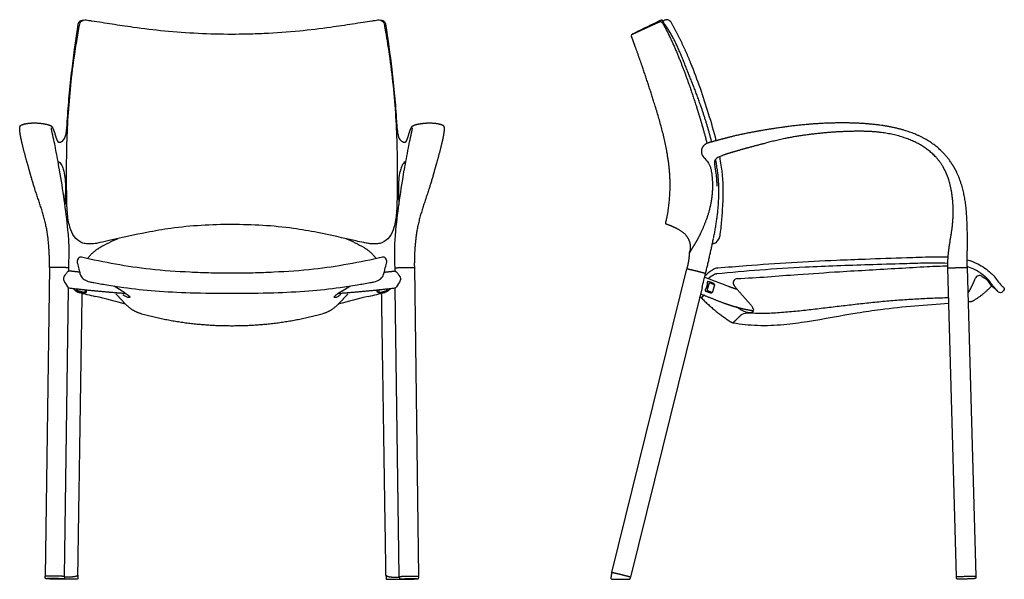
# Model space of a CAD drawing. Units: inches. Extents: x -12.3 to 44.9, y 0 to 66.5.
# Drawn here: x -12.3 to 44.9, y 0 to 32.6 of the extents above; entities that cross this region are included whole.
import ezdxf

# ---------------------------------------------------------------- set-up
doc = ezdxf.new("R2010")
doc.units = ezdxf.units.IN
doc.header["$LTSCALE"] = 0.03937
doc.header["$MEASUREMENT"] = 0
doc.layers.add('Default', color=7, linetype='Continuous')

msp = doc.modelspace()

# ---------------------------------------------------------------- linework, layer by layer
at = {"layer": 'Default'}
for p, q in [((22.087, 0.393), (26.456, 18.08)), ((42.137, 0.155), (41.637, 18.118)), ((42.762, 18.149), (43.262, 0.186)), ((43.609, 17.64), (43.754, 17.546)), ((-6.384, 16.766), (-6.857, 17.07)), ((6.384, 16.766), (6.857, 17.07)), ((27.344, 16.983), (23.179, 0.123)), ((-6.339, 16.576), (-6.225, 16.495)), ((6.339, 16.576), (6.225, 16.495))]:
    msp.add_line(p, q, dxfattribs=at)
for points in [[(-10.61, 18.141), (-10.859, 0.178)], [(10.61, 18.141), (10.859, 0.178)], [(-9.735, 0.162), (-9.501, 16.942)], [(9.735, 0.162), (9.501, 16.942)]]:
    msp.add_lwpolyline(points, dxfattribs=at)
for centre, radius, start, end in [((45.906, -13.524), 50.595, 114.7801, 116.5742), ((25.441, 31.874), 0.713, 117.129, 122.6843), ((25.286, 32.269), 0.294, 30.7603, 125.448), ((23.348, 31.574), 0.169, 116.5742, 135.8652), ((-42652.815, 10559.494), 43962.944, 346.125, 346.1261098), ((29.395, 17.253), 0.25, 92.6094, 219.7188), ((43.473, 17.431), 0.25, 56.9032, 157.1144), ((43.083, 16.545), 1.205, 25.2263, 56.1704), ((-0.834, 47.304), 31.649, 255.2172, 257.0074), ((-8.029, 14.072), 3.157, 48.1039, 58.5939), ((8.029, 14.072), 3.157, 121.4061, 131.8961), ((0.834, 47.304), 31.649, 282.9926, 284.7828), ((-17.317, -24.136), 41.668, 74.5013, 77.0074), ((-5.979, 16.849), 0.432, 235.2226, 277.7076), ((5.979, 16.849), 0.432, 262.2924, 304.7774), ((17.317, -24.136), 41.668, 102.9926, 105.4987)]:
    msp.add_arc(centre, radius, start, end, dxfattribs=at)
for points, degree, knots in [([(-10.097, 25.444), (-10.009, 25.431), (-9.93, 25.454), (-9.785, 25.562), (-9.736, 25.627), (-9.685, 25.779), (-9.665, 25.856), (-9.634, 26.011), (-9.622, 26.089), (-9.602, 26.246), (-9.594, 26.325), (-9.581, 26.482), (-9.576, 26.561), (-9.573, 26.64), (-9.573, 26.64), (-9.573, 26.64), (-9.573, 26.64), (-9.558, 26.898), (-9.524, 27.399), (-9.44, 28.412), (-9.266, 30.046), (-9.065, 31.445), (-8.93, 32.373), (-8.879, 32.448), (-8.85, 32.474), (-8.836, 32.486), (-8.784, 32.52), (-8.734, 32.532), (-8.696, 32.538), (-8.666, 32.533), (-8.66, 32.532), (-8.658, 32.532)], 3, [-44.156152, -44.156152, -44.156152, -44.156152, -43.156152, -43.156152, -42.156152, -42.156152, -41.156152, -41.156152, -40.156152, -40.156152, -39.156152, -39.156152, -38.156152, -38.156152, -38.156152, -38.155965, -38.155965, -38.155965, -37.382907, -36.648028, -35.107941, -32.452477, -32.410547, -32.29248, -32.29248, -32.29248, -32.236573, -32.21096, -32.137172, -32.125818, -32.119544, -32.119544, -32.119544, -32.119544]), ([(0, 20.65), (-1.189, 20.646), (-2.851, 20.561), (-5.196, 20.154), (-6.56, 19.84), (-7.561, 19.617), (-7.921, 19.543), (-8.185, 19.516), (-8.446, 19.511), (-8.825, 19.603), (-9.216, 19.923), (-9.475, 20.568), (-9.572, 21.239), (-9.606, 22.072), (-9.62, 23.335), (-9.612, 25.62), (-9.459, 28.15), (-9.204, 30.164), (-9.031, 31.304), (-8.925, 31.89), (-8.859, 32.267), (-8.852, 32.319)], 3, [0, 0, 0, 0, 3.568028, 4.977684, 7.136082, 7.767117, 8.05447, 8.238315, 8.562234, 8.834035, 9.393519, 10.021285, 10.877014, 11.431185, 12.518467, 14.668933, 18.282417, 20.118361, 20.755391, 21.744509, 21.903071, 21.903071, 21.903071, 21.903071]), ([(-8.327, 32.533), (-8.264, 32.522), (-8.008, 32.486), (-7.358, 32.392), (-6.561, 32.26), (-5.351, 32.086), (-3.23, 31.831), (-1.311, 31.738), (0, 31.736)], 3, [0, 0, 0, 0, 0.191271, 0.776671, 1.968833, 2.616769, 4.443926, 8.375059, 8.375059, 8.375059, 8.375059]), ([(0, 31.736), (0.277, 31.737), (0.901, 31.743), (2.21, 31.788), (3.849, 31.905), (5.351, 32.086), (6.586, 32.263), (7.381, 32.396), (8.03, 32.489), (8.262, 32.522), (8.327, 32.533)], 3, [0, 0, 0, 0, 0.831752, 1.869614, 3.931119, 5.758313, 6.406232, 7.674393, 8.176239, 8.375065, 8.375065, 8.375065, 8.375065]), ([(8.852, 32.319), (8.859, 32.267), (8.885, 32.114), (8.954, 31.733), (9.047, 31.194), (9.206, 30.149), (9.46, 28.13), (9.613, 25.577), (9.621, 23.287), (9.604, 22.026), (9.571, 21.214), (9.47, 20.551), (9.21, 19.917), (8.822, 19.601), (8.444, 19.512), (8.177, 19.515), (7.913, 19.547), (7.606, 19.605), (6.622, 19.828), (5.265, 20.141), (2.866, 20.56), (1.194, 20.646), (0, 20.65)], 3, [0, 0, 0, 0, 0.158519, 0.465535, 1.162233, 1.799375, 3.636004, 7.265127, 9.464635, 10.507928, 11.046087, 11.902635, 12.513591, 13.071841, 13.343585, 13.664681, 13.870237, 14.13925, 14.603559, 16.89489, 18.319611, 21.903057, 21.903057, 21.903057, 21.903057]), ([(8.658, 32.532), (8.66, 32.532), (8.666, 32.533), (8.696, 32.538), (8.734, 32.532), (8.784, 32.52), (8.836, 32.486), (8.85, 32.474), (8.879, 32.448), (8.93, 32.373), (9.065, 31.445), (9.266, 30.046), (9.44, 28.412), (9.524, 27.399), (9.558, 26.898), (9.572, 26.64), (9.572, 26.64), (9.572, 26.64), (9.572, 26.64), (9.576, 26.561), (9.581, 26.482), (9.594, 26.325), (9.602, 26.246), (9.622, 26.089), (9.634, 26.011), (9.665, 25.856), (9.685, 25.779), (9.736, 25.627), (9.785, 25.562), (9.93, 25.454), (10.009, 25.431), (10.097, 25.444)], 3, [32.119544, 32.119544, 32.119544, 32.119544, 32.125818, 32.137172, 32.21096, 32.236573, 32.29248, 32.29248, 32.29248, 32.410547, 32.452477, 35.107941, 36.648028, 37.382907, 38.155965, 38.155965, 38.155965, 38.156152, 38.156152, 38.156152, 39.156152, 39.156152, 40.156152, 40.156152, 41.156152, 41.156152, 42.156152, 42.156152, 43.156152, 43.156152, 44.156152, 44.156152, 44.156152, 44.156152]), ([(27.9, 25.458), (27.778, 25.949), (27.311, 27.501), (26.504, 29.578), (25.655, 31.663), (25.012, 32.534)], 2, [2.54699, 2.54699, 2.54699, 3, 4, 5, 6, 6, 6]), ([(28.168, 25.53), (28.037, 26.056), (27.591, 27.572), (27.086, 29.065), (26.693, 30.024)], 3, [5.490109, 5.490109, 5.490109, 5.490109, 7.118708, 10.222877, 10.222877, 10.222877, 10.222877]), ([(-10.029, 23.842), (-10.105, 24.265), (-10.209, 24.845), (-10.359, 25.606), (-10.447, 25.974), (-10.495, 26.204), (-10.499, 26.253), (-10.499, 26.271)], 3, [0, 0, 0, 0, 1.287017, 1.769127, 2.327701, 2.420854, 2.474228, 2.474228, 2.474228, 2.474228]), ([(10.029, 23.842), (10.105, 24.265), (10.209, 24.845), (10.359, 25.606), (10.447, 25.974), (10.495, 26.204), (10.499, 26.253), (10.499, 26.271)], 3, [0, 0, 0, 0, 1.287017, 1.769127, 2.327701, 2.420854, 2.474228, 2.474228, 2.474228, 2.474228]), ([(27.303, 24.852), (27.305, 24.832), (27.312, 24.795), (27.335, 24.72), (27.426, 24.557), (27.588, 24.409), (27.688, 24.265), (27.714, 24.222), (27.731, 24.195), (27.758, 24.144), (27.807, 24.035), (27.886, 23.768), (27.923, 23.52), (27.944, 23.112)], 3, [0, 0, 0, 0, 0.059384, 0.113564, 0.235285, 0.61548, 0.761209, 0.761209, 0.761209, 0.852374, 0.934492, 1.119795, 1.684709, 1.684709, 1.684709, 1.684709]), ([(28.563, 24.677), (28.483, 24.65), (28.361, 24.601), (28.163, 24.513), (28.047, 24.342), (28.068, 24.021), (28.128, 23.743), (28.181, 23.327), (28.2, 23.083), (28.206, 22.89)], 3, [0, 0, 0, 0, 0.251803, 0.399398, 0.640804, 0.829938, 1.344291, 1.503771, 2.081296, 2.081296, 2.081296, 2.081296]), ([(-10.119, 24.339), (-10.081, 24.313), (-10.015, 24.252), (-9.891, 24.107), (-9.725, 23.657), (-9.686, 23.224), (-9.683, 22.89)], 3, [0, 0, 0, 0, 0.135662, 0.274446, 0.561328, 1.56409, 1.56409, 1.56409, 1.56409]), ([(10.119, 24.339), (10.081, 24.313), (10.015, 24.252), (9.891, 24.107), (9.725, 23.657), (9.686, 23.224), (9.683, 22.89)], 3, [0, 0, 0, 0, 0.135662, 0.274446, 0.561328, 1.56409, 1.56409, 1.56409, 1.56409]), ([(28.004, 19.84), (28.244, 20.932), (28.368, 23.164), (28.144, 24.355), (28.126, 24.445)], 2, [0, 0, 0, 1, 2, 2.08238, 2.08238, 2.08238]), ([(28.398, 20.083), (28.425, 20.236), (28.474, 20.684), (28.539, 21.511), (28.616, 22.821), (28.504, 23.884), (28.381, 24.556), (28.372, 24.604)], 3, [0, 0, 0, 0, 0.465134, 1.349209, 2.492228, 4.394533, 4.541761, 4.541761, 4.541761, 4.541761]), ([(-9.484, 18.14), (-9.481, 18.403), (-9.468, 18.797), (-9.468, 19.528), (-9.549, 20.584), (-9.745, 22.084), (-9.921, 23.247), (-10.026, 23.823)], 3, [0, 0, 0, 0, 0.787856, 1.184, 2.191859, 3.962869, 5.72043, 5.72043, 5.72043, 5.72043]), ([(9.484, 18.14), (9.481, 18.403), (9.468, 18.797), (9.468, 19.528), (9.549, 20.584), (9.745, 22.084), (9.921, 23.247), (10.026, 23.823)], 3, [0, 0, 0, 0, 0.787856, 1.184, 2.191859, 3.962869, 5.72043, 5.72043, 5.72043, 5.72043]), ([(-8.757, 18.748), (-8.787, 18.756), (-8.855, 18.755), (-8.975, 18.661), (-9.019, 18.518), (-8.965, 18.298), (-8.902, 18.083), (-8.85, 17.836), (-8.783, 17.612), (-8.59, 17.417), (-8.306, 17.312), (-7.86, 17.239), (-7.204, 17.12), (-6.021, 16.94), (-4.404, 16.769), (-2.303, 16.66), (-0.81, 16.655), (0, 16.656)], 3, [0, 0, 0, 0, 0.09354, 0.191977, 0.445202, 0.504827, 0.868075, 1.121502, 1.258995, 1.56362, 1.911576, 2.161137, 2.914244, 3.915317, 5.7477, 7.792372, 10.224178, 10.224178, 10.224178, 10.224178]), ([(0, 17.813), (-0.404, 17.815), (-1.218, 17.82), (-2.803, 17.884), (-5.339, 18.05), (-7.436, 18.444), (-8.757, 18.748)], 3, [0, 0, 0, 0, 1.214188, 2.439691, 4.761297, 8.828386, 8.828386, 8.828386, 8.828386]), ([(0, 16.656), (0.811, 16.655), (2.303, 16.66), (4.404, 16.769), (6.021, 16.94), (7.204, 17.12), (7.86, 17.239), (8.306, 17.312), (8.59, 17.417), (8.784, 17.612), (8.85, 17.836), (8.903, 18.083), (8.966, 18.298), (9.019, 18.518), (8.975, 18.661), (8.855, 18.755), (8.787, 18.756), (8.757, 18.748)], 3, [-10.224178, -10.224178, -10.224178, -10.224178, -7.792372, -5.7477, -3.915317, -2.914244, -2.161137, -1.911576, -1.56362, -1.258995, -1.121502, -0.868075, -0.504827, -0.445202, -0.191977, -0.09354, 0, 0, 0, 0]), ([(8.757, 18.748), (7.437, 18.444), (5.339, 18.05), (2.803, 17.884), (1.219, 17.82), (0.405, 17.815), (0, 17.813)], 3, [-8.828386, -8.828386, -8.828386, -8.828386, -4.761297, -2.439691, -1.214188, 0, 0, 0, 0]), ([(27.517, 17.685), (27.649, 17.795), (27.809, 17.925), (27.989, 18.048), (28.051, 18.09), (28.132, 18.118), (28.761, 18.168), (31.108, 18.361), (33.964, 18.536), (37.076, 18.651), (38.667, 18.709), (40.242, 18.761), (41.041, 18.779), (41.612, 18.759), (41.652, 18.757)], 3, [-17.968624, -17.968624, -17.968624, -17.968624, -17.453415, -17.351264, -17.313889, -17.229983, -17.095774, -15.42283, -10.166048, -8.509741, -6.085129, -5.382701, -3.792328, -3.67485, -3.67485, -3.67485, -3.67485]), ([(41.636, 18.384), (41.405, 18.397), (40.776, 18.407), (39.927, 18.391), (38.622, 18.352), (36.485, 18.286), (33.69, 18.19), (30.744, 18.01), (29.03, 17.858), (28.194, 17.772)], 3, [-13.461051, -13.461051, -13.461051, -13.461051, -12.769157, -11.5741, -10.911745, -8.853645, -5.160328, -2.520434, 0, 0, 0, 0]), ([(42.759, 18.601), (42.972, 18.54), (43.47, 18.343), (43.979, 17.994), (44.424, 17.548), (44.576, 17.261), (44.754, 17.095)], 3, [-2.55445, -2.55445, -2.55445, -2.55445, -1.888481, -0.952369, -0.723128, 0, 0, 0, 0]), ([(-9.49, 17.943), (-9.489, 17.944), (-9.486, 17.949), (-9.494, 17.943), (-9.51, 17.93), (-9.55, 17.891), (-9.626, 17.815), (-9.713, 17.712), (-9.783, 17.601), (-9.813, 17.458), (-9.719, 17.225), (-9.583, 17.062), (-9.501, 16.942)], 3, [0, 0, 0, 0, 0.00472, 0.009433, 0.023866, 0.067162, 0.17554, 0.34804, 0.471562, 0.566642, 0.771335, 1.204786, 1.204786, 1.204786, 1.204786]), ([(9.49, 17.943), (9.489, 17.944), (9.486, 17.949), (9.494, 17.943), (9.51, 17.93), (9.55, 17.891), (9.626, 17.815), (9.713, 17.712), (9.783, 17.601), (9.813, 17.458), (9.719, 17.225), (9.583, 17.062), (9.501, 16.942)], 3, [0, 0, 0, 0, 0.00472, 0.009433, 0.023866, 0.067162, 0.17554, 0.34804, 0.471562, 0.566642, 0.771335, 1.204786, 1.204786, 1.204786, 1.204786]), ([(29.383, 17.503), (30.564, 17.557), (32.547, 17.723), (35.676, 17.932), (38.184, 18.071), (40.282, 18.195), (41.236, 18.243), (41.635, 18.242)], 3, [0.100493, 0.100493, 0.100493, 0.100493, 3.645618, 6.068169, 9.511559, 11.177988, 12.375448, 12.375448, 12.375448, 12.375448]), ([(43.681, 17.71), (43.517, 17.838), (43.222, 18.031), (42.895, 18.161), (42.76, 18.204)], 3, [-15.654118, -15.654118, -15.654118, -15.654118, -15.027301, -14.603304, -14.603304, -14.603304, -14.603304]), ([(29.346, 15.871), (29.394, 15.832), (29.493, 15.758), (29.651, 15.661), (29.817, 15.573), (30.001, 15.537), (30.183, 15.522), (30.384, 15.597), (30.3, 15.808), (30.195, 15.95), (30.075, 16.095), (29.95, 16.232), (29.825, 16.37), (29.702, 16.509), (29.58, 16.649), (29.458, 16.79), (29.338, 16.931), (29.253, 17.033), (29.208, 17.087), (29.202, 17.093)], 3, [0, 0, 0, 0, 1, 2, 3, 4, 5, 6, 7, 8, 9, 10, 11, 12, 13, 14, 15, 16, 16.135991, 16.135991, 16.135991, 16.135991]), ([(29.147, 14.935), (29.376, 14.893), (29.847, 14.824), (30.834, 14.757), (32.049, 14.808), (33.983, 15.069), (35.845, 15.439), (38.585, 15.844), (40.371, 15.985), (41.698, 16.073)], 3, [0, 0, 0, 0, 0.699024, 1.427453, 2.963429, 4.341267, 7.279531, 8.656584, 12.648512, 12.648512, 12.648512, 12.648512]), ([(-9.017, 0), (-9.024, 0), (-9.011, 0), (-9.182, 0.003), (-9.354, 0.006), (-9.526, 0.008)], 3, [0, 0, 0, 0, 0.0051614, 0.0076965, 0.5184066, 0.5184066, 0.5184066, 0.5184066]), ([(9.017, 0), (9.024, 0), (9.011, 0), (9.182, 0.003), (9.354, 0.006), (9.526, 0.008)], 3, [0, 0, 0, 0, 0.0051614, 0.0076965, 0.5184066, 0.5184066, 0.5184066, 0.5184066]), ([(23.178, 0.124), (23.088, 0.152), (22.907, 0.198), (22.725, 0.244), (22.543, 0.289), (22.361, 0.333), (22.179, 0.377), (22.087, 0.393)], 2, [0, 0, 0, 1.000004, 2.000008, 3.000012, 4.000017, 5.000021, 6, 6, 6])]:
    msp.add_open_spline(points, degree=degree, knots=knots, dxfattribs=at)
for points, degree in [([(-8.852, 32.319), (-8.84, 32.422), (-8.636, 32.595), (-8.424, 32.549), (-8.327, 32.533)], 3), ([(8.327, 32.533), (8.424, 32.549), (8.636, 32.595), (8.84, 32.422), (8.852, 32.319)], 3), ([(25.012, 32.534), (25.005, 32.545), (24.978, 32.579), (24.822, 32.468), (24.761, 32.44), (24.7, 32.412)], 5), ([(27.344, 25.112), (27.319, 25.066), (27.299, 25.017), (27.299, 24.958), (27.297, 24.904), (27.303, 24.852)], 5), ([(27.941, 19.536), (27.984, 19.537), (28.069, 19.557), (28.182, 19.623), (28.27, 19.72), (28.331, 19.834), (28.372, 19.957), (28.39, 20.041), (28.398, 20.083)], 3), ([(-7.687, 19.305), (-7.348, 19.513), (-6.992, 19.684), (-6.623, 19.827)], 3), ([(6.618, 19.829), (6.989, 19.686), (7.347, 19.513), (7.687, 19.305)], 3), ([(-9.487, 17.943), (-9.486, 18.034), (-9.485, 18.125)], 2), ([(9.487, 17.943), (9.486, 18.034), (9.485, 18.125)], 2), ([(26.456, 18.08), (26.548, 18.063), (26.73, 18.019), (26.913, 17.976), (27.095, 17.931), (27.276, 17.885), (27.458, 17.838), (27.548, 17.81)], 2), ([(28.89, 17.041), (28.44, 17.212), (27.94, 17.404), (27.491, 17.579)], 3), ([(27.657, 16.865), (27.706, 17.038), (27.755, 17.211)], 2), ([(27.811, 17.264), (27.922, 17.22), (28.034, 17.177)], 2), ([(-9.015, 16.865), (-9.014, 16.876), (-9.013, 16.888)], 2), ([(-8.611, 16.697), (-8.786, 16.74), (-8.962, 16.784)], 2), ([(-8.959, 0.25), (-8.833, 8.451), (-8.707, 16.653)], 2), ([(-8.542, 16.838), (-8.545, 16.794), (-8.548, 16.75)], 2), ([(8.542, 16.838), (8.545, 16.794), (8.548, 16.75)], 2), ([(8.611, 16.697), (8.786, 16.74), (8.962, 16.784)], 2), ([(8.959, 0.25), (8.833, 8.451), (8.707, 16.653)], 2), ([(9.015, 16.865), (9.014, 16.876), (9.013, 16.888)], 2), ([(27.252, 16.61), (27.864, 16.37), (28.477, 16.131)], 2), ([(27.898, 16.697), (27.787, 16.74), (27.675, 16.784)], 2), ([(28.052, 17.095), (28.003, 16.922), (27.954, 16.75)], 2), ([(44.754, 17.095), (44.781, 17.065), (44.848, 17.021), (44.937, 16.933), (44.882, 16.806), (44.808, 16.718), (44.693, 16.648), (44.583, 16.72), (44.527, 16.774), (44.499, 16.803)], 3), ([(27.475, 16.539), (27.393, 16.47), (27.31, 16.401)], 2), ([(41.69, 16.379), (41.379, 16.372), (40.759, 16.354), (39.829, 16.31), (38.9, 16.251), (37.973, 16.174), (37.046, 16.082), (36.121, 15.98), (35.197, 15.871), (34.272, 15.759), (33.348, 15.652), (32.422, 15.553), (31.493, 15.489), (30.566, 15.44), (29.935, 15.525), (29.645, 15.41)], 3), ([(-10.861, 0.094), (-10.86, 0.136), (-10.859, 0.178)], 2), ([(-9.735, 0.162), (-9.828, 0.172), (-10.015, 0.183), (-10.203, 0.187), (-10.391, 0.186), (-10.578, 0.191), (-10.766, 0.187), (-10.859, 0.178)], 2), ([(-9.526, 0.008), (-9.66, 0.011), (-9.793, 0.013)], 2), ([(-9.735, 0.162), (-9.735, 0.12), (-9.736, 0.079)], 2), ([(9.526, 0.008), (9.66, 0.011), (9.793, 0.013)], 2), ([(9.735, 0.162), (9.828, 0.172), (10.015, 0.183), (10.203, 0.187), (10.391, 0.186), (10.578, 0.191), (10.766, 0.187), (10.859, 0.178)], 2), ([(9.735, 0.162), (9.735, 0.12), (9.736, 0.079)], 2), ([(10.861, 0.094), (10.86, 0.136), (10.859, 0.178)], 2), ([(42.139, 0.071), (42.138, 0.113), (42.137, 0.155)], 2), ([(43.209, 0.041), (42.976, 0.025), (42.431, 0.01), (42.197, 0.013)], 2), ([(43.262, 0.186), (43.263, 0.144), (43.264, 0.102)], 2)]:
    msp.add_open_spline(points, degree=degree, dxfattribs=at)
for points, weights, degree, knots in [([(27.944, 23.112), (27.946, 22.736), (27.94, 22.583), (27.926, 22.429), (27.917, 22.334), (27.894, 22.135), (27.818, 21.71), (27.615, 20.937), (27.341, 20.296), (27.127, 19.885), (27.025, 19.692), (26.915, 19.504), (26.797, 19.32), (26.728, 19.218), (26.668, 19.108), (26.606, 19.004), (26.607, 19.01), (26.67, 19.148), (26.691, 19.299), (26.669, 19.449), (26.629, 19.72), (26.397, 20.128), (25.905, 20.402), (25.572, 20.558), (25.38, 20.628), (25.294, 20.652), (25.26, 20.663), (25.236, 20.689), (25.228, 20.724), (25.226, 20.729), (25.226, 20.735), (25.227, 20.74), (25.309, 21.064), (25.425, 21.733), (25.531, 23.13), (25.325, 25.125), (24.481, 28.09), (23.71, 30.319), (23.219, 31.66), (23.215, 31.672), (23.218, 31.683), (23.227, 31.692), (23.396, 31.774), (23.73, 31.931), (24.284, 32.183), (24.674, 32.367), (24.914, 32.47), (24.955, 32.452), (24.993, 32.425), (25.028, 32.385), (25.063, 32.339), (25.137, 32.207), (25.308, 31.894), (25.675, 31.139), (26.408, 29.377), (26.941, 27.773), (27.291, 26.599), (27.424, 26.15), (27.535, 25.743), (27.625, 25.369)], [0.999999510014, 0.999239016039, 0.999239179368, 1, 1, 1, 1, 1, 1, 1, 0.99941887154, 0.99941887154, 1, 1, 1, 1, 1, 0.972556387933, 0.972556387933, 1, 1, 1, 1, 1, 1, 1, 0.906910504804, 0.906910504804, 1, 0.973967563577, 0.973967563577, 1, 1, 1, 1, 1, 1, 1, 1, 0.893404898387, 0.893404898387, 1, 1, 1, 1, 1, 1, 1, 1, 1, 1, 1, 1, 1, 1, 1, 1, 1, 1, 1], 3, [20.583215, 20.583215, 20.583215, 20.583215, 21.044776, 21.044776, 21.044776, 21.332249, 21.645546, 22.339988, 23.72701, 23.72701, 23.72701, 24.377462, 24.377462, 24.377462, 24.74265, 24.746681, 24.746681, 24.746681, 25.19656, 25.19656, 25.19656, 26.014556, 26.521466, 26.858889, 27.128878, 27.128878, 27.128878, 27.230504, 27.230504, 27.230504, 27.247327, 27.247327, 27.247327, 28.246105, 29.286907, 31.437239, 34.234023, 38.51714, 38.51714, 38.51714, 38.551539, 38.551539, 38.551539, 39.115197, 39.659972, 40.378073, 40.407916, 40.444948, 40.495215, 40.555774, 40.598673, 40.669517, 41.011521, 41.668413, 43.187401, 46.733492, 46.733492, 46.733492, 47.019669, 47.019669, 47.019669, 47.019669]), ([(-10.609, 18.158), (-10.603, 18.588), (-10.632, 19.399), (-10.768, 20.463), (-11.073, 21.605), (-11.466, 22.678), (-11.704, 23.529), (-11.797, 23.861), (-11.899, 24.226), (-12.054, 24.759), (-12.21, 25.406), (-12.294, 25.78), (-12.332, 26.045), (-12.348, 26.237), (-12.33, 26.367), (-12.285, 26.421), (-12.243, 26.445), (-12.109, 26.499), (-11.835, 26.55), (-11.394, 26.575), (-11.004, 26.53), (-10.719, 26.474), (-10.598, 26.435), (-10.545, 26.408), (-10.509, 26.391), (-10.451, 26.332), (-10.391, 26.207), (-10.31, 25.983), (-10.252, 25.764), (-10.194, 25.606), (-10.17, 25.557), (-10.147, 25.514), (-10.124, 25.477), (-10.097, 25.444)], [1, 1, 1, 1, 1, 1, 1, 1, 1, 1, 1, 1, 1, 1, 1, 1, 1, 1, 1, 1, 1, 1, 1, 1, 1, 1, 1, 1, 1, 1, 1, 0.996834393741, 0.996834393741, 1], 3, [-11.259166, -11.259166, -11.259166, -11.259166, -9.969094, -8.826184, -8.049531, -6.425447, -5.400384, -5.400384, -5.400384, -4.272055, -3.736307, -3.403016, -3.122128, -2.934935, -2.825357, -2.733864, -2.733864, -2.733864, -2.357737, -1.901106, -1.411387, -1.184373, -1.030679, -1.030679, -1.030679, -0.932774, -0.789037, -0.617049, -0.217548, -0.11099, -0.11099, -0.11099, 0, 0, 0, 0]), ([(10.097, 25.444), (10.124, 25.477), (10.147, 25.514), (10.17, 25.557), (10.194, 25.606), (10.252, 25.764), (10.31, 25.983), (10.391, 26.207), (10.451, 26.332), (10.509, 26.391), (10.545, 26.408), (10.598, 26.435), (10.719, 26.474), (11.004, 26.53), (11.394, 26.575), (11.835, 26.55), (12.109, 26.499), (12.243, 26.445), (12.285, 26.421), (12.33, 26.367), (12.348, 26.237), (12.332, 26.045), (12.294, 25.78), (12.21, 25.406), (12.054, 24.759), (11.899, 24.226), (11.797, 23.861), (11.704, 23.529), (11.466, 22.678), (11.073, 21.605), (10.768, 20.463), (10.632, 19.399), (10.603, 18.588), (10.609, 18.158)], [1, 0.996834393741, 0.996834393741, 1, 1, 1, 1, 1, 1, 1, 1, 1, 1, 1, 1, 1, 1, 1, 1, 1, 1, 1, 1, 1, 1, 1, 1, 1, 1, 1, 1, 1, 1, 1], 3, [0, 0, 0, 0, 0.11099, 0.11099, 0.11099, 0.217548, 0.617049, 0.789037, 0.932774, 1.030679, 1.030679, 1.030679, 1.184373, 1.411387, 1.901106, 2.357737, 2.733864, 2.733864, 2.733864, 2.825357, 2.934935, 3.122128, 3.403016, 3.736307, 4.272055, 5.400384, 5.400384, 5.400384, 6.425447, 8.049531, 8.826184, 9.969094, 11.259166, 11.259166, 11.259166, 11.259166]), ([(42.761, 18.164), (42.749, 18.655), (42.786, 19.382), (42.762, 20.612), (42.719, 21.743), (42.465, 22.971), (42.176, 23.663), (42.001, 23.973), (41.81, 24.308), (41.336, 24.93), (40.367, 25.662), (39.145, 26.161), (37.647, 26.477), (35.837, 26.589), (33.738, 26.532), (31.49, 26.25), (29.963, 25.975), (29.158, 25.787), (28.703, 25.671), (28.265, 25.556), (27.844, 25.443)], [1, 1, 1, 1, 1, 1, 1, 1, 1, 1, 1, 1, 1, 1, 1, 1, 1, 1, 0.999990327739, 0.999990327739, 1], 3, [0, 0, 0, 0, 1.473337, 2.180779, 3.691155, 4.861628, 5.929159, 5.929159, 5.929159, 7.084477, 8.255675, 9.537113, 11.019387, 12.834652, 14.97085, 17.309498, 19.626451, 19.626451, 19.626451, 20.929381, 20.929381, 20.929381, 20.929381]), ([(41.637, 18.133), (41.629, 18.432), (41.665, 19.165), (41.834, 20.029), (41.938, 20.876), (41.962, 21.696), (41.877, 22.541), (41.698, 23.258), (41.574, 23.574), (41.504, 23.724), (41.364, 24.029), (40.979, 24.612), (40.121, 25.292), (39.031, 25.769), (37.684, 26.06), (35.968, 26.099), (34.107, 25.972), (32.127, 25.683), (30.904, 25.349), (30.234, 25.172), (29.79, 25.055), (29.353, 24.931), (28.925, 24.8)], [1, 1, 1, 1, 1, 1, 1, 1, 1, 1, 1, 1, 1, 1, 1, 1, 1, 1, 1, 1, 0.999876435602, 0.999876435602, 1], 3, [-17.847515, -17.847515, -17.847515, -17.847515, -16.951296, -15.652692, -15.210178, -14.393035, -13.194162, -12.67283, -12.177711, -12.177711, -12.177711, -11.170178, -10.10747, -8.932769, -7.617033, -5.997738, -3.794424, -2.023441, 0, 0, 0, 1.343161, 1.343161, 1.343161, 1.343161]), ([(27.844, 25.443), (27.767, 25.422), (27.693, 25.394), (27.46, 25.326), (27.344, 25.112)], [1, 0.999042771307, 1, 0.923525145068, 1], 2, [-0.6177732, -0.6177732, -0.6177732, -0.4600411, -0.4600411, 0, 0, 0]), ([(-9.485, 18.125), (-9.765, 18.153), (-10.047, 18.149), (-10.329, 18.161), (-10.61, 18.141)], [1, 0.998462049868, 1, 0.998455328629, 1], 2, [-1.126014, -1.126014, -1.126014, -0.56279, -0.56279, 0, 0, 0]), ([(9.485, 18.125), (9.765, 18.153), (10.047, 18.149), (10.329, 18.161), (10.61, 18.141)], [1, 0.998462049868, 1, 0.998455328629, 1], 2, [-1.126014, -1.126014, -1.126014, -0.56279, -0.56279, 0, 0, 0]), ([(41.637, 18.118), (41.918, 18.137), (42.199, 18.141), (42.48, 18.153), (42.762, 18.149)], [0.999999997973, 0.999613707308, 1, 0.999613706295, 1], 2, [0, 0, 0, 0.562626, 0.562626, 1.125254, 1.125254, 1.125254]), ([(28.062, 17.121), (28.067, 17.151), (28.057, 17.18), (28.035, 17.202), (27.949, 17.238), (27.846, 17.286), (27.774, 17.303), (27.744, 17.31), (27.713, 17.318), (27.674, 17.327), (27.663, 17.327), (27.655, 17.32), (27.646, 17.299), (27.643, 17.289), (27.64, 17.267), (27.639, 17.254), (27.639, 17.241), (27.642, 17.117), (27.608, 16.998), (27.541, 16.895), (27.534, 16.883), (27.522, 16.86), (27.512, 16.828), (27.513, 16.801), (27.524, 16.789), (27.53, 16.787), (27.605, 16.758), (27.679, 16.729), (27.754, 16.7), (27.791, 16.691), (27.829, 16.682), (27.887, 16.671)], [1, 0.924278334233, 0.924278334233, 1, 1, 1, 1, 1, 1, 1, 1, 1, 1, 1, 1, 1, 1, 0.970210274483, 0.970210274483, 1, 1, 1, 1, 1, 1, 1, 1, 1, 1, 1, 1, 1], 3, [-0.088946, -0.088946, -0.088946, -0.088946, 0, 0, 0, 0.221573, 0.221573, 0.221573, 0.315871, 0.315871, 0.315871, 0.721558, 0.721558, 0.971026, 0.971026, 1.222333, 1.222333, 1.222333, 1.587029, 1.587029, 1.587029, 1.628812, 1.664043, 1.687873, 1.707877, 1.707877, 1.707877, 1.947677, 1.947677, 1.947677, 2.062853, 2.062853, 2.062853, 2.062853]), ([(27.755, 17.211), (27.761, 17.236), (27.779, 17.254), (27.792, 17.269), (27.811, 17.264)], [1, 0.966597297367, 1, 0.83838829436, 1], 2, [-0.0851434, -0.0851434, -0.0851434, -0.03492735, -0.03492735, 0, 0, 0]), ([(44.499, 16.803), (44.289, 17.018), (44.068, 17.348), (43.899, 17.555), (43.681, 17.71)], [1, 0.99855229461, 1, 0.991079359536, 1], 2, [-1.131082, -1.131082, -1.131082, -0.531132, -0.531132, 0, 0, 0]), ([(-9.027, 16.889), (-9.027, 16.881), (-9.028, 16.872), (-9.033, 16.792), (-8.953, 16.761)], [1, 1, 1, 0.810139245559, 1], 2, [0, 0, 0, 0.0165111, 0.0165111, 0.1543478, 0.1543478, 0.1543478]), ([(-8.962, 16.784), (-8.987, 16.791), (-9.001, 16.813), (-9.016, 16.837), (-9.015, 16.865)], [1, 0.931736506751, 1, 0.949644012227, 1], 2, [-0.105098, -0.105098, -0.105098, -0.054426, -0.054426, 0, 0, 0]), ([(-8.953, 16.761), (-8.879, 16.742), (-8.811, 16.725), (-8.744, 16.709), (-8.676, 16.692), (-8.608, 16.675), (-8.593, 16.671), (-8.579, 16.668), (-8.562, 16.673), (-8.548, 16.678), (-8.534, 16.683), (-8.525, 16.686), (-8.515, 16.689), (-8.506, 16.693), (-8.496, 16.696), (-8.487, 16.699), (-8.471, 16.705), (-8.457, 16.717), (-8.449, 16.733), (-8.448, 16.751), (-8.454, 16.767), (-8.456, 16.78), (-8.458, 16.792), (-8.459, 16.804), (-8.46, 16.817), (-8.461, 16.829)], [1, 1, 1, 1, 1, 1, 1, 1, 1, 1, 1, 1, 1, 1, 1, 1, 0.886189080138, 0.829283620208, 0.829283620208, 0.886189080138, 1, 0.999521035548, 0.999281553322, 0.999281553322, 0.999521035548, 1], 5, [-1.349414, -1.349414, -1.349414, -1.349414, -1.349414, -1.349414, -1, -1, -1, -1, -1, 0, 0, 0, 0, 0, 0.05008, 0.05008, 0.05008, 0.05008, 0.05008, 0.133801, 0.133801, 0.133801, 0.133801, 0.133801, 0.196493, 0.196493, 0.196493, 0.196493, 0.196493, 0.196493]), ([(-8.548, 16.75), (-8.547, 16.724), (-8.567, 16.708), (-8.586, 16.691), (-8.611, 16.697)], [1, 0.897599773832, 1, 0.897599773832, 1], 2, [0, 0, 0, 0.0471553, 0.0471553, 0.0943106, 0.0943106, 0.0943106]), ([(8.953, 16.761), (8.879, 16.742), (8.811, 16.725), (8.744, 16.709), (8.676, 16.692), (8.608, 16.675), (8.593, 16.671), (8.579, 16.668), (8.562, 16.673), (8.548, 16.678), (8.534, 16.683), (8.525, 16.686), (8.515, 16.689), (8.506, 16.693), (8.496, 16.696), (8.487, 16.699), (8.471, 16.705), (8.457, 16.717), (8.449, 16.733), (8.448, 16.751), (8.454, 16.767), (8.456, 16.78), (8.458, 16.792), (8.459, 16.804), (8.46, 16.817), (8.461, 16.829)], [1, 1, 1, 1, 1, 1, 1, 1, 1, 1, 1, 1, 1, 1, 1, 1, 0.886189080138, 0.829283620208, 0.829283620208, 0.886189080138, 1, 0.999521035548, 0.999281553322, 0.999281553322, 0.999521035548, 1], 5, [-1.349414, -1.349414, -1.349414, -1.349414, -1.349414, -1.349414, -1, -1, -1, -1, -1, 0, 0, 0, 0, 0, 0.05008, 0.05008, 0.05008, 0.05008, 0.05008, 0.133801, 0.133801, 0.133801, 0.133801, 0.133801, 0.196493, 0.196493, 0.196493, 0.196493, 0.196493, 0.196493]), ([(8.548, 16.75), (8.547, 16.724), (8.567, 16.708), (8.586, 16.691), (8.611, 16.697)], [1, 0.897599773832, 1, 0.897599773832, 1], 2, [0, 0, 0, 0.0471553, 0.0471553, 0.0943106, 0.0943106, 0.0943106]), ([(9.027, 16.889), (9.027, 16.881), (9.028, 16.872), (9.033, 16.792), (8.953, 16.761)], [1, 1, 1, 0.810139245559, 1], 2, [0, 0, 0, 0.0165111, 0.0165111, 0.1543478, 0.1543478, 0.1543478]), ([(8.962, 16.784), (8.987, 16.791), (9.001, 16.813), (9.016, 16.837), (9.015, 16.865)], [1, 0.931736506751, 1, 0.949644012227, 1], 2, [-0.105098, -0.105098, -0.105098, -0.054426, -0.054426, 0, 0, 0]), ([(27.675, 16.784), (27.657, 16.793), (27.654, 16.813), (27.649, 16.839), (27.657, 16.865)], [1, 0.88378101737, 1, 0.971811534446, 1], 2, [-0.08989179, -0.08989179, -0.08989179, -0.05227651, -0.05227651, 0, 0, 0]), ([(-8.959, 0.25), (-8.959, 0.25), (-8.96, 0.214), (-9.036, 0.172), (-9.176, 0.147), (-9.246, 0.137), (-9.338, 0.128), (-9.415, 0.123), (-9.524, 0.124)], [1, 1, 1, 1, 1, 1, 0.999331369134, 0.999331369134, 1], 3, [-0.3165726, -0.3165726, -0.3165726, -0.3165726, -0.3141558, -0.0573429, 0, 0, 0, 0.1902252, 0.1902252, 0.1902252, 0.1902252]), ([(8.959, 0.25), (8.959, 0.25), (8.96, 0.214), (9.036, 0.172), (9.176, 0.147), (9.246, 0.137), (9.338, 0.128), (9.415, 0.123), (9.524, 0.124)], [1, 1, 1, 1, 1, 1, 0.999331369134, 0.999331369134, 1], 3, [-0.3165726, -0.3165726, -0.3165726, -0.3165726, -0.3141558, -0.0573429, 0, 0, 0, 0.1902252, 0.1902252, 0.1902252, 0.1902252]), ([(22.087, 0.393), (22.047, 0.229), (22.041, 0.06), (22.041, 0.039), (22.055, 0.024), (22.07, 0.008), (22.091, 0.008), (22.629, -0.005), (23.118, 0.008)], [1, 0.994502632275, 1, 0.92075502039, 1, 0.92075502039, 1, 0.99979368841, 1], 2, [-0.417171, -0.417171, -0.417171, -0.080134, -0.080134, -0.040067, -0.040067, 0, 0, 0.900244, 0.900244, 0.900244]), ([(23.118, 0.008), (23.139, 0.008), (23.154, 0.024), (23.166, 0.036), (23.167, 0.054)], [1, 0.920969229774, 1, 0.943591423187, 1], 2, [0, 0, 0, 0.04004876, 0.04004876, 0.07379856, 0.07379856, 0.07379856])]:
    msp.add_rational_spline(points, weights, degree=degree, knots=knots, dxfattribs=at)
for points, weights in [([(26.693, 30.024), (26.198, 31.261), (25.539, 32.42)], [1, 0.997699057015, 1]), ([(28.925, 24.8), (28.743, 24.741), (28.563, 24.677)], [1, 0.999949779987, 1]), ([(-9.683, 22.89), (-9.684, 22.339), (-9.71, 21.788)], [1, 0.999745530974, 1]), ([(9.683, 22.89), (9.684, 22.339), (9.71, 21.788)], [1, 0.999745530974, 1]), ([(27.548, 17.81), (27.792, 18.812), (28.001, 19.821)], [1, 0.99984840109, 1]), ([(-8.392, 18.665), (-8.109, 19.061), (-7.687, 19.305)], [0.99059083617, 0.972980238394, 1]), ([(7.687, 19.305), (8.109, 19.061), (8.392, 18.665)], [1, 0.97297926223, 0.990592108691]), ([(26.606, 19.008), (26.594, 18.929), (26.59, 18.849)], [1, 0.999034396745, 1]), ([(26.59, 18.849), (26.556, 18.459), (26.456, 18.08)], [1, 0.996260045341, 1]), ([(-8.857, 17.877), (-9.172, 17.911), (-9.487, 17.947)], [0.999999023887, 0.99999211133, 1]), ([(8.858, 17.877), (9.173, 17.911), (9.487, 17.947)], [0.999999020584, 0.999992113215, 1]), ([(28.194, 17.772), (28.113, 17.767), (28.041, 17.73)], [1, 0.978738299542, 1]), ([(28.041, 17.73), (27.867, 17.63), (27.706, 17.511)], [1, 0.99854927424, 1]), ([(42.887, 16.782), (43.082, 17.147), (43.243, 17.528)], [1, 0.998604838385, 0.999256750652]), ([(-6.177, 16.628), (-7.842, 16.752), (-9.501, 16.942)], [0.998111737736, 0.998854845478, 1]), ([(-9.209, 16.909), (-9.09, 16.762), (-8.909, 16.703)], [1, 0.958996314771, 1]), ([(-6.747, 16.608), (-6.463, 16.302), (-6.17, 16.004)], [1, 0.999912773236, 0.999999999999]), ([(6.17, 16.004), (6.463, 16.302), (6.747, 16.608)], [0.999999999999, 0.999912773236, 1]), ([(9.501, 16.942), (7.842, 16.752), (6.177, 16.628)], [1, 0.998854785938, 0.998111660464]), ([(9.209, 16.909), (9.09, 16.762), (8.909, 16.703)], [1, 0.958996314771, 1]), ([(27.887, 16.671), (27.933, 16.68), (27.95, 16.723)], [1, 0.873005495034, 1]), ([(27.954, 16.75), (27.952, 16.696), (27.898, 16.697)], [1, 0.720183670881, 1]), ([(28.034, 17.177), (28.074, 17.143), (28.052, 17.095)], [1, 0.794083163884, 1]), ([(29.39, 16.87), (29.137, 16.947), (28.89, 17.041)], [0.993353325283, 0.996096941788, 1]), ([(42.807, 16.672), (42.854, 16.722), (42.887, 16.782)], [1, 0.992478046404, 1]), ([(44.173, 17.059), (43.702, 16.564), (43.118, 16.211)], [1, 0.991190278644, 1]), ([(44.499, 16.803), (44.387, 16.918), (44.174, 17.06)], [1, 0.995160981466, 0.999202197507]), ([(27.31, 16.401), (27.257, 16.407), (27.203, 16.413)], [1, 0.999999979267, 1]), ([(27.31, 16.401), (27.304, 16.377), (27.322, 16.359)], [1, 0.873158274474, 1]), ([(27.322, 16.359), (28.075, 15.595), (28.971, 15.006)], [1, 0.994400082251, 1]), ([(28.477, 16.131), (28.93, 15.955), (29.399, 15.829)], [1, 0.993565022851, 0.990187789624]), ([(42.896, 16.143), (42.859, 16.141), (42.822, 16.139)], [1, 0.999999962341, 1]), ([(43.118, 16.211), (43.016, 16.149), (42.896, 16.143)], [1, 0.968912147004, 1]), ([(-6.17, 16.004), (-5.82, 15.637), (-5.336, 15.482)], [0.999999989937, 0.968932994226, 1]), ([(-5.336, 15.482), (-2.718, 14.751), (0, 14.763)], [1, 0.990458589757, 1]), ([(0, 14.763), (2.718, 14.751), (5.336, 15.482)], [1, 0.990458589757, 1]), ([(5.336, 15.482), (5.82, 15.637), (6.17, 16.004)], [1, 0.968932994226, 0.999999989937]), ([(29.399, 15.829), (29.864, 15.705), (30.34, 15.633)], [0.990187789624, 0.986861361064, 0.986501371395]), ([(28.971, 15.006), (29.052, 14.953), (29.147, 14.935)], [1, 0.979171862929, 1]), ([(29.645, 15.41), (29.394, 15.175), (29.147, 14.935)], [1, 0.999969025831, 1]), ([(-10.801, 0.031), (-10.86, 0.039), (-10.861, 0.094)], [1, 0.755641962012, 1]), ([(-10.299, 0.041), (-10.552, 0.051), (-10.805, 0.034)], [1, 0.998452985011, 1]), ([(-10.782, 0.029), (-10.789, 0.03), (-10.801, 0.031)], [1, 0.999625328187, 1]), ([(-10.767, 0.028), (-10.774, 0.028), (-10.782, 0.029)], [1, 0.999956122867, 1]), ([(-10.299, 0.012), (-10.533, 0.014), (-10.767, 0.028)], [1, 0.999676596347, 1]), ([(-9.793, 0.019), (-10.045, 0.044), (-10.299, 0.041)], [1, 0.9984597417, 1]), ([(-9.831, 0.015), (-10.065, 0.008), (-10.299, 0.012)], [1, 0.99967599695, 1]), ([(-9.797, 0.017), (-9.817, 0.015), (-9.831, 0.015)], [1, 0.999665685176, 1]), ([(-9.736, 0.079), (-9.738, 0.024), (-9.797, 0.017)], [1, 0.754319209277, 1]), ([(-9.524, 0.124), (-9.652, 0.127), (-9.735, 0.137)], [1, 0.999258636388, 1]), ([(-8.963, 0.049), (-8.964, -0.001), (-9.017, 0)], [1, 0.709034595997, 1]), ([(-8.959, 0.25), (-8.961, 0.149), (-8.963, 0.049)], [1, 0.999999936985, 1]), ([(8.959, 0.25), (8.961, 0.149), (8.963, 0.049)], [1, 0.999999936985, 1]), ([(8.963, 0.049), (8.964, -0.001), (9.017, 0)], [1, 0.709034595997, 1]), ([(9.524, 0.124), (9.652, 0.127), (9.735, 0.137)], [1, 0.999258636388, 1]), ([(9.736, 0.079), (9.738, 0.024), (9.797, 0.017)], [1, 0.754319209277, 1]), ([(9.793, 0.019), (10.045, 0.044), (10.299, 0.041)], [1, 0.9984597417, 1]), ([(9.797, 0.017), (9.817, 0.015), (9.831, 0.015)], [1, 0.999665685176, 1]), ([(9.831, 0.015), (10.065, 0.008), (10.299, 0.012)], [1, 0.99967599695, 1]), ([(10.299, 0.041), (10.552, 0.051), (10.805, 0.034)], [1, 0.998452985011, 1]), ([(10.299, 0.012), (10.533, 0.014), (10.767, 0.028)], [1, 0.999676596347, 1]), ([(10.767, 0.028), (10.774, 0.028), (10.782, 0.029)], [1, 0.999956122867, 1]), ([(10.782, 0.029), (10.789, 0.03), (10.801, 0.031)], [1, 0.999625328187, 1]), ([(10.801, 0.031), (10.86, 0.039), (10.861, 0.094)], [1, 0.755641962012, 1]), ([(23.167, 0.054), (23.171, 0.089), (23.178, 0.124)], [1, 0.997278446564, 1]), ([(42.137, 0.155), (42.137, 0.163), (42.699, 0.178)], [1, 0.707106781187, 1]), ([(42.197, 0.013), (42.141, 0.015), (42.139, 0.071)], [1, 0.729356425967, 1]), ([(42.699, 0.178), (42.98, 0.19), (43.262, 0.186)], [1, 0.999613706292, 1]), ([(43.264, 0.102), (43.266, 0.046), (43.209, 0.041)], [1, 0.729356425967, 1])]:
    msp.add_rational_spline(points, weights, degree=2, dxfattribs=at)

doc.saveas('drawing.dxf')
